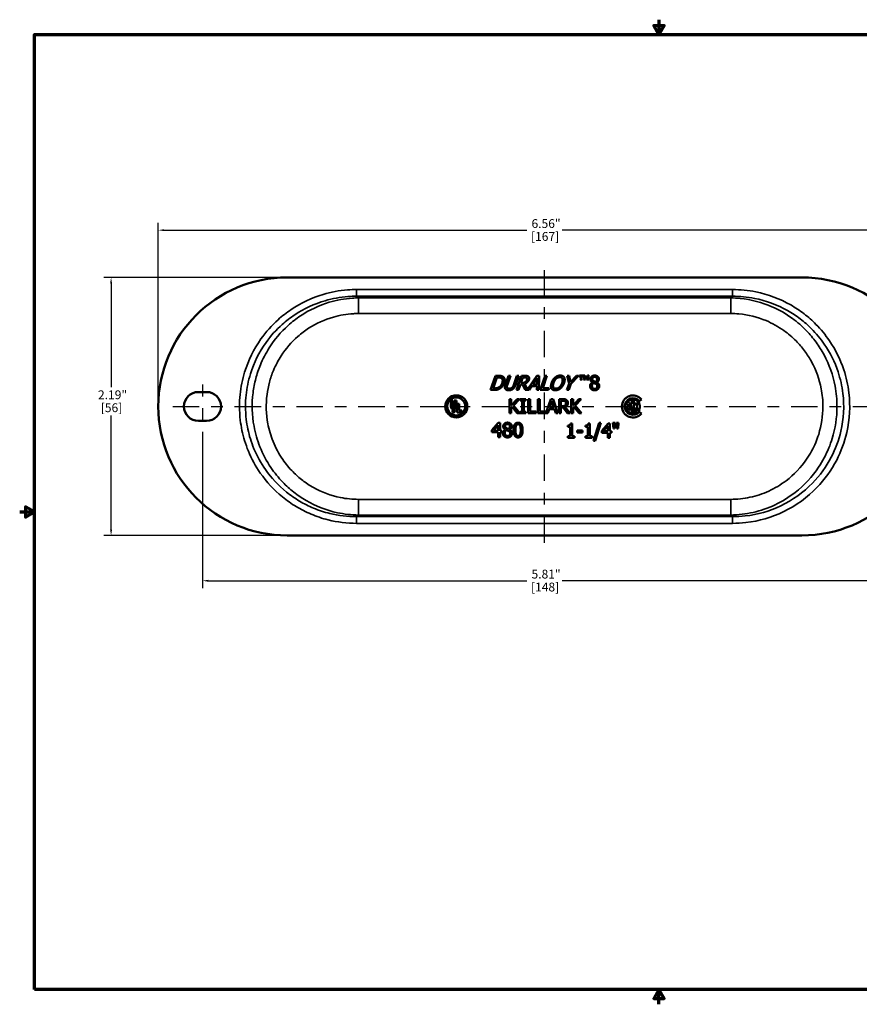
# Model space of a CAD drawing. Units: inches. Extents: x 0.1 to 10.9, y 0.1 to 8.4.
# Drawn here: x 0.1 to 7.2, y 0.1 to 8.4 of the extents above; entities that cross this region are included whole.
import ezdxf

# ---------------------------------------------------------------- set-up
doc = ezdxf.new("R2010")
doc.units = ezdxf.units.IN
doc.header["$LTSCALE"] = 0.5
doc.header["$MEASUREMENT"] = 0
doc.linetypes.add('CHAIN', pattern=[0.7087, 0.4724, -0.0591, 0.1181, -0.0591])
for name, color, linetype, lineweight in [('Border (ANSI)', 7, 'Continuous', 70), ('Centerline (ANSI)', 7, 'Continuous', 25), ('Dimension (ANSI)', 7, 'Continuous', 25), ('Visible (ANSI)', 7, 'Continuous', 50), ('Visible Narrow (ANSI)', 7, 'Continuous', 35)]:
    doc.layers.add(name, color=color, linetype=linetype, lineweight=lineweight)
doc.styles.add('Note Text (ANSI)', font='tahoma.ttf')
doc.dimstyles.new('Default (ANSI)', dxfattribs={"dimscale": 0.5, "dimtxt": 0.15, "dimasz": 0.098425, "dimexe": 0.125, "dimexo": 0.0625, "dimgap": 0.031496, "dimtad": 0, "dimtih": 1, "dimtoh": 1, "dimrnd": 1e-08, "dimzin": 4, "dimdsep": 46, "dimtxsty": 'Note Text (ANSI)', "dimcen": 0.09, "dimdle": 0.393701, "dimclrd": 256, "dimclre": 256, "dimclrt": 256, "dimadec": 0, "dimazin": 1, "dimtfac": 0.8, "dimtofl": 0, "dimtmove": 0, "dimatfit": 3, "dimfxl": 1, "dimtolj": 1, "dimtzin": 4, "dimlwd": -1, "dimlwe": -1, "dimarcsym": 0})

# ---------------------------------------------------------------- blocks, each defined once
blk = doc.blocks.new('Borders Default Border')
at = {"layer": 'Border (ANSI)', "flags": 128}
for points in [[(11, 16.856), (11, 16.606), (10.913, 16.756), (11.087, 16.756), (11, 16.606)], [(0.394, 0.394), (0.394, 16.606), (21.606, 16.606), (21.606, 0.394), (0.394, 0.394)], [(0.144, 8.5), (0.394, 8.5), (0.244, 8.587), (0.244, 8.413), (0.394, 8.5)], [(11, 0.144), (11, 0.394), (10.913, 0.244), (11.087, 0.244), (11, 0.394)]]:
    blk.add_lwpolyline(points, dxfattribs=at)
blk = doc.blocks.new('*D18')
at = {"layer": 'Defpoints', "color": 0, "transparency": 16777216}
for p in [(7.8086, 6.6418), (1.2488, 5.1458), (7.8086, 5.1458)]:
    blk.add_point(p, dxfattribs=at)
at = {"layer": 'Dimension (ANSI)', "transparency": 16777216}
for p, q in [((1.2488, 5.177), (1.2488, 6.7043)), ((7.8086, 5.177), (7.8086, 6.7043)), ((1.298, 6.6418), (4.3789, 6.6418)), ((7.7594, 6.6418), (4.6785, 6.6418))]:
    blk.add_line(p, q, dxfattribs=at)
for points in [[(1.298, 6.65), (1.298, 6.6336), (1.2488, 6.6418)], [(7.7594, 6.65), (7.7594, 6.6336), (7.8086, 6.6418)]]:
    blk.add_solid(points, dxfattribs=at)
at = {"layer": 'Dimension (ANSI)', "transparency": 16777216, "char_height": 0.075, "attachment_point": 1, "style": 'Note Text (ANSI)'}
for s, insert in [('\\A1; 6.56"', (4.3947, 6.7355)), ('\\A1;[167]', (4.4131, 6.6261))]:
    blk.add_mtext(s, dxfattribs=dict(at, insert=insert))
blk = doc.blocks.new('*D19')
at = {"layer": 'Defpoints', "color": 0, "transparency": 16777216}
for p in [(2.3438, 6.2408), (0.8478, 4.0507), (2.3438, 4.0507)]:
    blk.add_point(p, dxfattribs=at)
at = {"layer": 'Dimension (ANSI)', "transparency": 16777216}
for p, q in [((2.3126, 6.2408), (0.7853, 6.2408)), ((0.8478, 6.1916), (0.8478, 5.3081)), ((0.8478, 4.0999), (0.8478, 5.0689)), ((2.3126, 4.0507), (0.7853, 4.0507))]:
    blk.add_line(p, q, dxfattribs=at)
for points in [[(0.8396, 6.1916), (0.856, 6.1916), (0.8478, 6.2408)], [(0.8396, 4.0999), (0.856, 4.0999), (0.8478, 4.0507)]]:
    blk.add_solid(points, dxfattribs=at)
at = {"layer": 'Dimension (ANSI)', "transparency": 16777216, "char_height": 0.075, "attachment_point": 1, "style": 'Note Text (ANSI)'}
for s, insert in [('\\A1; 2.19"', (0.7138, 5.2823)), ('\\A1;[56]', (0.7603, 5.1727))]:
    blk.add_mtext(s, dxfattribs=dict(at, insert=insert))
blk = doc.blocks.new('*D22')
at = {"layer": 'Defpoints', "color": 0, "transparency": 16777216}
for p in [(1.6238, 4.9608), (7.4336, 4.9608), (1.6238, 3.6665)]:
    blk.add_point(p, dxfattribs=at)
at = {"layer": 'Dimension (ANSI)', "transparency": 16777216}
for p, q in [((1.6238, 4.9295), (1.6238, 3.604)), ((7.4336, 4.9295), (7.4336, 3.604)), ((1.673, 3.6665), (4.3789, 3.6665)), ((7.3844, 3.6665), (4.6785, 3.6665))]:
    blk.add_line(p, q, dxfattribs=at)
for points in [[(1.673, 3.6747), (1.673, 3.6583), (1.6238, 3.6665)], [(7.3844, 3.6747), (7.3844, 3.6583), (7.4336, 3.6665)]]:
    blk.add_solid(points, dxfattribs=at)
at = {"layer": 'Dimension (ANSI)', "transparency": 16777216, "char_height": 0.075, "attachment_point": 1, "style": 'Note Text (ANSI)'}
for s, insert in [('\\A1; 5.81"', (4.3947, 3.7606)), ('\\A1;[148]', (4.4131, 3.6507))]:
    blk.add_mtext(s, dxfattribs=dict(at, insert=insert))

msp = doc.modelspace()

# ---------------------------------------------------------------- linework, layer by layer
at = {"layer": 'Centerline (ANSI)', "linetype": 'CHAIN', "ltscale": 0.952448}
for p, q in [((4.5287, 3.9882), (4.5287, 6.3033)), ((1.3721, 5.1458), (7.6852, 5.1458))]:
    msp.add_line(p, q, dxfattribs=at)
at = {"layer": 'Centerline (ANSI)', "linetype": 'CHAIN', "ltscale": 0.410989}
msp.add_line((1.6238, 5.3308), (1.6238, 4.9608), dxfattribs=at)
at = {"layer": 'Visible (ANSI)'}
for p, q in [((2.3438, 6.2408), (6.7135, 6.2408)), ((4.0708, 5.2855), (4.1116, 5.4055)), ((4.1229, 5.3917), (4.0915, 5.2993)), ((4.1116, 5.4055), (4.1389, 5.4055)), ((4.135, 5.3917), (4.1229, 5.3917)), ((4.1967, 5.3307), (4.2221, 5.4055)), ((4.238, 5.4055), (4.2126, 5.3307)), ((4.2221, 5.4055), (4.238, 5.4055)), ((4.2674, 5.3303), (4.2929, 5.4055)), ((4.3089, 5.4055), (4.2835, 5.3307)), ((4.291, 5.2855), (4.3317, 5.4055)), ((4.2929, 5.4055), (4.3089, 5.4055)), ((4.343, 5.3917), (4.3277, 5.3466)), ((4.3317, 5.4055), (4.3627, 5.4055)), ((4.3589, 5.3917), (4.343, 5.3917)), ((4.3825, 5.2885), (4.4617, 5.4055)), ((4.4656, 5.3892), (4.4279, 5.3327)), ((4.4617, 5.4055), (4.4813, 5.4055)), ((4.4649, 5.3327), (4.4656, 5.3892)), ((4.4813, 5.4055), (4.481, 5.2855)), ((4.4924, 5.2855), (4.5331, 5.4055)), ((4.5491, 5.4055), (4.5132, 5.2997)), ((4.5331, 5.4055), (4.5491, 5.4055)), ((4.7363, 5.337), (4.719, 5.4055)), ((4.719, 5.4055), (4.7368, 5.4055)), ((4.7368, 5.4055), (4.7497, 5.3527)), ((4.7497, 5.3527), (4.7991, 5.4055)), ((4.816, 5.4055), (4.7528, 5.3386)), ((4.7991, 5.4055), (4.816, 5.4055)), ((4.8233, 5.3998), (4.8243, 5.4083)), ((4.8248, 5.3998), (4.8233, 5.3998)), ((4.8243, 5.4083), (4.855, 5.4083)), ((4.8318, 5.3742), (4.8318, 5.3757)), ((4.8476, 5.3742), (4.8318, 5.3742)), ((4.836, 5.4057), (4.8328, 5.4057)), ((4.836, 5.3812), (4.836, 5.4057)), ((4.8463, 5.4057), (4.8431, 5.4057)), ((4.8431, 5.4057), (4.8431, 5.3812)), ((4.8476, 5.3757), (4.8476, 5.3742)), ((4.8559, 5.3998), (4.8545, 5.3998)), ((4.855, 5.4083), (4.8559, 5.3998)), ((4.8589, 5.4083), (4.8709, 5.4083)), ((4.8589, 5.4067), (4.8589, 5.4083)), ((4.8589, 5.3742), (4.8589, 5.3757)), ((4.8718, 5.3742), (4.8589, 5.3742)), ((4.8636, 5.3812), (4.8636, 5.4009)), ((4.8793, 5.3742), (4.8663, 5.4016)), ((4.8663, 5.4016), (4.8663, 5.3812)), ((4.8703, 5.3757), (4.8718, 5.3757)), ((4.8709, 5.4083), (4.8825, 5.3841)), ((4.8718, 5.3757), (4.8718, 5.3742)), ((4.8807, 5.3742), (4.8793, 5.3742)), ((4.8936, 5.402), (4.8807, 5.3742)), ((4.8825, 5.3841), (4.8937, 5.4083)), ((4.8886, 5.3742), (4.8886, 5.3757)), ((4.9054, 5.3742), (4.8886, 5.3742)), ((4.8936, 5.3812), (4.8936, 5.402)), ((4.8937, 5.4083), (4.9054, 5.4083)), ((4.9008, 5.401), (4.9008, 5.3812)), ((4.9054, 5.4083), (4.9054, 5.4067)), ((4.9054, 5.3757), (4.9054, 5.3742)), ((4.9349, 5.3496), (4.9349, 5.3501)), ((4.9715, 5.3494), (4.9715, 5.3489)), ((1.5888, 5.2683), (1.6587, 5.2683)), ((4.0985, 5.2855), (4.0708, 5.2855)), ((4.0915, 5.2993), (4.1036, 5.2993)), ((4.307, 5.2855), (4.291, 5.2855)), ((4.3232, 5.3333), (4.307, 5.2855)), ((4.3415, 5.3333), (4.3232, 5.3333)), ((4.3277, 5.3466), (4.3418, 5.3466)), ((4.3632, 5.2855), (4.3415, 5.3333)), ((4.359, 5.3378), (4.3825, 5.2885)), ((4.3966, 5.2855), (4.3632, 5.2855)), ((4.4189, 5.3191), (4.3966, 5.2855)), ((4.4647, 5.3191), (4.4189, 5.3191)), ((4.4279, 5.3327), (4.4649, 5.3327)), ((4.4642, 5.2855), (4.4647, 5.3191)), ((4.481, 5.2855), (4.4642, 5.2855)), ((4.5619, 5.2855), (4.4924, 5.2855)), ((4.5132, 5.2997), (4.5668, 5.2997)), ((4.5668, 5.2997), (4.5619, 5.2855)), ((4.7188, 5.2855), (4.7363, 5.337)), ((4.7347, 5.2855), (4.7188, 5.2855)), ((4.7528, 5.3386), (4.7347, 5.2855)), ((3.7327, 5.1441), (3.7327, 5.1961)), ((3.7327, 5.1961), (3.7501, 5.1961)), ((3.7501, 5.1961), (3.7501, 5.1396)), ((3.7623, 5.1961), (3.7797, 5.1961)), ((3.7623, 5.1396), (3.7623, 5.1961)), ((3.7797, 5.1961), (3.7797, 5.1441)), ((4.2302, 5.088), (4.2302, 5.208)), ((4.2302, 5.208), (4.2462, 5.208)), ((4.2462, 5.208), (4.2462, 5.1528)), ((4.2462, 5.1528), (4.2954, 5.208)), ((4.3148, 5.208), (4.2652, 5.1544)), ((4.2954, 5.208), (4.3148, 5.208)), ((4.3226, 5.1957), (4.3226, 5.208)), ((4.3226, 5.208), (4.3691, 5.208)), ((4.3379, 5.1957), (4.3226, 5.1957)), ((4.3379, 5.1002), (4.3379, 5.1957)), ((4.3691, 5.1957), (4.3538, 5.1957)), ((4.3538, 5.1957), (4.3538, 5.1002)), ((4.3691, 5.208), (4.3691, 5.1957)), ((4.3889, 5.088), (4.3889, 5.208)), ((4.3889, 5.208), (4.4048, 5.208)), ((4.4048, 5.208), (4.4048, 5.1022)), ((4.4709, 5.088), (4.4709, 5.208)), ((4.4709, 5.208), (4.4869, 5.208)), ((4.4869, 5.208), (4.4869, 5.1022)), ((4.5405, 5.0891), (4.5805, 5.208)), ((4.59, 5.1916), (4.5715, 5.1351)), ((4.5805, 5.208), (4.6002, 5.208)), ((4.6085, 5.1351), (4.59, 5.1916)), ((4.6002, 5.208), (4.6406, 5.088)), ((4.652, 5.088), (4.652, 5.208)), ((4.652, 5.208), (4.6829, 5.208)), ((4.6838, 5.1942), (4.6679, 5.1942)), ((4.6679, 5.1942), (4.6679, 5.149)), ((4.7544, 5.088), (4.7544, 5.208)), ((4.7544, 5.208), (4.7703, 5.208)), ((4.7703, 5.208), (4.7703, 5.1528)), ((4.7703, 5.1528), (4.8195, 5.208)), ((4.839, 5.208), (4.7893, 5.1544)), ((4.8195, 5.208), (4.839, 5.208)), ((5.2699, 5.2052), (5.2699, 5.1692)), ((5.2875, 5.0864), (5.2875, 5.2052)), ((5.3505, 5.206), (5.3326, 5.191)), ((3.7529, 5.1123), (3.7567, 5.1123)), ((3.7529, 5.101), (3.7529, 5.1123)), ((3.7544, 5.101), (3.7529, 5.101)), ((3.7562, 5.111), (3.7544, 5.111)), ((3.7544, 5.111), (3.7544, 5.1068)), ((3.7544, 5.1068), (3.7562, 5.1068)), ((3.7544, 5.1055), (3.7544, 5.101)), ((3.7561, 5.1055), (3.7544, 5.1055)), ((3.7596, 5.101), (3.7561, 5.1055)), ((3.7576, 5.1059), (3.7616, 5.101)), ((3.7616, 5.101), (3.7596, 5.101)), ((3.7867, 5.0954), (3.7867, 5.1693)), ((3.7867, 5.1693), (3.8041, 5.1693)), ((3.8041, 5.1693), (3.8041, 5.1102)), ((3.8041, 5.1102), (3.8249, 5.1102)), ((3.8249, 5.1102), (3.8249, 5.0954)), ((4.2532, 5.1438), (4.2462, 5.1359)), ((4.2462, 5.1359), (4.2462, 5.088)), ((4.2971, 5.088), (4.2532, 5.1438)), ((4.2652, 5.1544), (4.3178, 5.088)), ((4.3226, 5.088), (4.3226, 5.1002)), ((4.3226, 5.1002), (4.3379, 5.1002)), ((4.3538, 5.1002), (4.3691, 5.1002)), ((4.3691, 5.1002), (4.3691, 5.088)), ((4.4048, 5.1022), (4.4584, 5.1022)), ((4.4584, 5.1022), (4.4584, 5.088)), ((4.4869, 5.1022), (4.5405, 5.1022)), ((4.5405, 5.1022), (4.5405, 5.0891)), ((4.5671, 5.1215), (4.5562, 5.088)), ((4.6129, 5.1215), (4.5671, 5.1215)), ((4.5715, 5.1351), (4.6085, 5.1351)), ((4.6238, 5.088), (4.6129, 5.1215)), ((4.6679, 5.149), (4.6819, 5.149)), ((4.6862, 5.1357), (4.6679, 5.1357)), ((4.6679, 5.1357), (4.6679, 5.088)), ((4.7242, 5.088), (4.6862, 5.1357)), ((4.7022, 5.1402), (4.7449, 5.088)), ((4.7773, 5.1438), (4.7703, 5.1359)), ((4.7703, 5.1359), (4.7703, 5.088)), ((4.8212, 5.088), (4.7773, 5.1438)), ((4.7893, 5.1544), (4.8419, 5.088)), ((5.2207, 5.1302), (5.2377, 5.1348)), ((5.2523, 5.1387), (5.2224, 5.1666)), ((5.2438, 5.1701), (5.2699, 5.1458)), ((5.2523, 5.1692), (5.2523, 5.1791)), ((5.2699, 5.1692), (5.2523, 5.1692)), ((5.2523, 5.1125), (5.2523, 5.1387)), ((5.2699, 5.1458), (5.2699, 5.0864)), ((5.3051, 5.1791), (5.3051, 5.1546)), ((5.3051, 5.1546), (5.3203, 5.1546)), ((5.3051, 5.137), (5.3051, 5.0918)), ((5.3203, 5.137), (5.3051, 5.137)), ((5.3247, 5.1072), (5.3112, 5.1185)), ((5.3326, 5.1006), (5.3505, 5.0855)), ((1.6587, 5.0233), (1.5888, 5.0233)), ((3.8249, 5.0954), (3.7867, 5.0954)), ((4.2462, 5.088), (4.2302, 5.088)), ((4.3178, 5.088), (4.2971, 5.088)), ((4.3691, 5.088), (4.3226, 5.088)), ((4.4584, 5.088), (4.3889, 5.088)), ((4.5562, 5.088), (4.4709, 5.088)), ((4.6406, 5.088), (4.6238, 5.088)), ((4.6679, 5.088), (4.652, 5.088)), ((4.7449, 5.088), (4.7242, 5.088)), ((4.7703, 5.088), (4.7544, 5.088)), ((4.8419, 5.088), (4.8212, 5.088)), ((4.0819, 4.9437), (4.1356, 5.0055)), ((4.0819, 4.9268), (4.0819, 4.9437)), ((4.1349, 4.9866), (4.0945, 4.9397)), ((4.0945, 4.9397), (4.1349, 4.9397)), ((4.1349, 4.9397), (4.1349, 4.9866)), ((4.1356, 5.0055), (4.1504, 5.0055)), ((4.1504, 5.0055), (4.1504, 4.9397)), ((4.1504, 4.9397), (4.1647, 4.9397)), ((4.1647, 4.9397), (4.1647, 4.9268)), ((4.195, 4.9496), (4.195, 4.9501)), ((4.2316, 4.9494), (4.2316, 4.9489)), ((4.7253, 4.9732), (4.7253, 4.9842)), ((4.747, 4.9732), (4.7253, 4.9732)), ((4.747, 4.8927), (4.747, 4.9732)), ((4.7501, 5.0009), (4.7625, 5.0009)), ((4.7625, 5.0009), (4.7625, 4.8927)), ((4.8044, 4.9257), (4.8044, 4.9403)), ((4.8044, 4.9403), (4.8498, 4.9403)), ((4.8498, 4.9403), (4.8498, 4.9257)), ((4.8752, 4.9732), (4.8752, 4.9842)), ((4.897, 4.9732), (4.8752, 4.9732)), ((4.897, 4.8927), (4.897, 4.9732)), ((4.9, 5.0009), (4.9125, 5.0009)), ((4.9125, 5.0009), (4.9125, 4.8927)), ((4.9451, 4.8544), (4.9919, 5.0058)), ((5.0057, 5.0058), (4.9587, 4.8544)), ((4.9919, 5.0058), (5.0057, 5.0058)), ((5.0134, 4.9386), (5.0671, 5.0005)), ((5.0134, 4.9217), (5.0134, 4.9386)), ((5.0664, 4.9815), (5.026, 4.9347)), ((5.026, 4.9347), (5.0664, 4.9347)), ((5.0664, 4.9347), (5.0664, 4.9815)), ((5.0671, 5.0005), (5.0819, 5.0005)), ((5.0819, 5.0005), (5.0819, 4.9347)), ((5.0819, 4.9347), (5.0962, 4.9347)), ((5.0962, 4.9347), (5.0962, 4.9217)), ((5.1094, 5.0058), (5.127, 5.0058)), ((5.1129, 4.9592), (5.1094, 5.0058)), ((5.1235, 4.9592), (5.1129, 4.9592)), ((5.127, 5.0058), (5.1235, 4.9592)), ((5.1397, 5.0058), (5.1573, 5.0058)), ((5.1432, 4.9592), (5.1397, 5.0058)), ((5.1538, 4.9592), (5.1432, 4.9592)), ((5.1573, 5.0058), (5.1538, 4.9592)), ((4.1349, 4.9268), (4.0819, 4.9268)), ((4.1349, 4.8855), (4.1349, 4.9268)), ((4.1504, 4.8855), (4.1349, 4.8855)), ((4.1647, 4.9268), (4.1504, 4.9268)), ((4.1504, 4.9268), (4.1504, 4.8855)), ((4.7253, 4.8805), (4.7253, 4.8927)), ((4.7253, 4.8927), (4.747, 4.8927)), ((4.7838, 4.8805), (4.7253, 4.8805)), ((4.7625, 4.8927), (4.7838, 4.8927)), ((4.7838, 4.8927), (4.7838, 4.8805)), ((4.8498, 4.9257), (4.8044, 4.9257)), ((4.8752, 4.8805), (4.8752, 4.8927)), ((4.8752, 4.8927), (4.897, 4.8927)), ((4.9338, 4.8805), (4.8752, 4.8805)), ((4.9125, 4.8927), (4.9338, 4.8927)), ((4.9338, 4.8927), (4.9338, 4.8805)), ((4.9587, 4.8544), (4.9451, 4.8544)), ((5.0664, 4.9217), (5.0134, 4.9217)), ((5.0664, 4.8805), (5.0664, 4.9217)), ((5.0819, 4.8805), (5.0664, 4.8805)), ((5.0962, 4.9217), (5.0819, 4.9217)), ((5.0819, 4.9217), (5.0819, 4.8805)), ((6.7135, 4.0507), (2.3438, 4.0507))]:
    msp.add_line(p, q, dxfattribs=at)
for centre, radius in [((3.7787, 5.1458), 0.0938), ((3.7787, 5.1458), 0.0764), ((3.7562, 5.1058), 0.0104), ((3.7562, 5.1058), 0.00872)]:
    msp.add_circle(centre, radius, dxfattribs=at)
for centre, radius, start, end in [((2.3438, 5.1458), 1.0951, 90, 270), ((6.7135, 5.1458), 1.0951, 270, 90), ((1.5888, 5.1458), 0.1225, 90, 270), ((1.6587, 5.1458), 0.1225, 270, 90), ((5.2787, 5.1458), 0.0937, 40, 320), ((5.2787, 5.1458), 0.0703, 40, 320), ((5.2787, 5.1458), 0.0601, 98.41497, 159.65684), ((5.2787, 5.1458), 0.0601, 320, 81.58503), ((3.7562, 5.1441), 0.0235, 180, 0), ((3.7562, 5.1396), 0.00609, 180, 0), ((3.7562, 5.1089), 0.00212, 270, 90), ((3.7567, 5.1091), 0.00324, 287.01336, 90), ((5.2787, 5.1458), 0.0601, 195, 261.58503), ((5.2787, 5.1458), 0.0425, 195, 231.63349), ((5.2787, 5.1458), 0.0425, 128.36651, 145.11168), ((5.2787, 5.1458), 0.0425, 11.94054, 51.63349), ((5.2787, 5.1458), 0.0425, 320, 348.05946), ((5.2787, 5.1458), 0.0601, 278.41497, 296.04165)]:
    msp.add_arc(centre, radius, start, end, dxfattribs=at)
for points in [[(4.1643, 5.3845), (4.1592, 5.3883), (4.1458, 5.3917), (4.135, 5.3917)], [(4.1389, 5.4055), (4.1558, 5.4055), (4.1734, 5.4005), (4.1787, 5.396)], [(4.1693, 5.3456), (4.1739, 5.3594), (4.1714, 5.379), (4.1643, 5.3845)], [(4.1787, 5.396), (4.1876, 5.3883), (4.1918, 5.3629), (4.1858, 5.3454)], [(4.3418, 5.3466), (4.3486, 5.3466), (4.3603, 5.349), (4.3655, 5.3528)], [(4.3766, 5.3876), (4.374, 5.3899), (4.3655, 5.3917), (4.3589, 5.3917)], [(4.3958, 5.373), (4.3913, 5.3598), (4.3719, 5.342), (4.359, 5.3378)], [(4.3627, 5.4055), (4.373, 5.4055), (4.3862, 5.4033), (4.3911, 5.3992)], [(4.3655, 5.3528), (4.3702, 5.3561), (4.3766, 5.3655), (4.3787, 5.3717)], [(4.3787, 5.3717), (4.3805, 5.377), (4.3796, 5.385), (4.3766, 5.3876)], [(4.3911, 5.3992), (4.396, 5.3951), (4.399, 5.3824), (4.3958, 5.373)], [(4.5881, 5.3455), (4.5932, 5.3606), (4.6085, 5.3836), (4.6182, 5.3918)], [(4.6269, 5.3818), (4.62, 5.3757), (4.6086, 5.3572), (4.6047, 5.3455)], [(4.6182, 5.3918), (4.6279, 5.3998), (4.6502, 5.4081), (4.6623, 5.4081)], [(4.6577, 5.3943), (4.649, 5.3943), (4.634, 5.3882), (4.6269, 5.3818)], [(4.6801, 5.3818), (4.6774, 5.388), (4.6661, 5.3943), (4.6577, 5.3943)], [(4.6623, 5.4081), (4.6745, 5.4081), (4.6913, 5.3995), (4.6954, 5.3918)], [(4.6776, 5.3455), (4.6815, 5.3574), (4.6826, 5.3758), (4.6801, 5.3818)], [(4.6954, 5.3918), (4.6996, 5.3839), (4.6992, 5.3605), (4.6942, 5.3455)], [(4.8328, 5.4057), (4.8288, 5.4057), (4.8254, 5.403), (4.8248, 5.3998)], [(4.8318, 5.3757), (4.8346, 5.3759), (4.836, 5.3777), (4.836, 5.3812)], [(4.8431, 5.3812), (4.8431, 5.3777), (4.8449, 5.3758), (4.8476, 5.3757)], [(4.8545, 5.3998), (4.8541, 5.4028), (4.8505, 5.4057), (4.8463, 5.4057)], [(4.8636, 5.4009), (4.8636, 5.4047), (4.862, 5.4067), (4.8589, 5.4067)], [(4.8589, 5.3757), (4.8612, 5.3757), (4.8629, 5.3765), (4.8636, 5.3783), (4.8636, 5.3812)], [(4.8663, 5.3812), (4.8663, 5.3785), (4.8665, 5.3778)], [(4.8665, 5.3778), (4.8669, 5.3768), (4.8685, 5.3757), (4.8703, 5.3757)], [(4.8886, 5.3757), (4.8911, 5.3757), (4.8929, 5.3767), (4.8936, 5.3784), (4.8936, 5.3812)], [(4.9054, 5.4067), (4.9025, 5.4066), (4.9008, 5.4047), (4.9008, 5.401)], [(4.9008, 5.3812), (4.9008, 5.3776), (4.9024, 5.3758), (4.9054, 5.3757)], [(4.9146, 5.3187), (4.9146, 5.3284), (4.925, 5.3448), (4.9349, 5.3496)], [(4.9175, 5.3767), (4.9175, 5.3902), (4.9379, 5.4083), (4.9537, 5.4083)], [(4.9349, 5.3501), (4.9261, 5.3553), (4.9175, 5.3675), (4.9175, 5.3767)], [(4.9536, 5.3964), (4.9448, 5.3964), (4.9336, 5.3868), (4.9336, 5.3785)], [(4.9336, 5.3785), (4.9336, 5.3726), (4.9394, 5.3643), (4.9451, 5.361)], [(4.9451, 5.361), (4.9475, 5.3596), (4.9579, 5.3549), (4.962, 5.3535)], [(4.974, 5.3775), (4.974, 5.3856), (4.9632, 5.3964), (4.9536, 5.3964)], [(4.9537, 5.4083), (4.97, 5.4083), (4.9897, 5.3911), (4.9897, 5.3777)], [(4.962, 5.3535), (4.969, 5.3589), (4.974, 5.3702), (4.974, 5.3775)], [(4.9897, 5.3777), (4.9897, 5.3697), (4.9803, 5.3539), (4.9715, 5.3494)], [(4.9715, 5.3489), (4.982, 5.3441), (4.9928, 5.3301), (4.9928, 5.319)], [(4.1443, 5.2952), (4.1332, 5.2894), (4.113, 5.2855), (4.0985, 5.2855)], [(4.1036, 5.2993), (4.1143, 5.2993), (4.1314, 5.3028), (4.1396, 5.3073)], [(4.1396, 5.3073), (4.1498, 5.313), (4.1645, 5.3316), (4.1693, 5.3456)], [(4.1858, 5.3454), (4.1802, 5.329), (4.158, 5.3026), (4.1443, 5.2952)], [(4.1956, 5.2941), (4.1915, 5.3003), (4.1923, 5.3178), (4.1967, 5.3307)], [(4.2238, 5.283), (4.2133, 5.283), (4.1994, 5.2886), (4.1956, 5.2941)], [(4.2126, 5.3307), (4.2098, 5.3223), (4.208, 5.311), (4.2095, 5.3064)], [(4.2095, 5.3064), (4.2112, 5.3016), (4.2205, 5.2966), (4.2285, 5.2966)], [(4.2596, 5.2941), (4.252, 5.2885), (4.2349, 5.283), (4.2238, 5.283)], [(4.2285, 5.2966), (4.236, 5.2966), (4.2493, 5.3016), (4.2541, 5.3064)], [(4.2541, 5.3064), (4.2587, 5.311), (4.2647, 5.3222), (4.2674, 5.3303)], [(4.2835, 5.3307), (4.2792, 5.3181), (4.2681, 5.3002), (4.2596, 5.2941)], [(4.5867, 5.2993), (4.5824, 5.3073), (4.583, 5.3308), (4.5881, 5.3455)], [(4.6198, 5.283), (4.6076, 5.283), (4.5909, 5.2913), (4.5867, 5.2993)], [(4.6047, 5.3455), (4.5966, 5.3219), (4.6079, 5.2968), (4.6246, 5.2968)], [(4.664, 5.2993), (4.6538, 5.291), (4.6316, 5.283), (4.6198, 5.283)], [(4.6246, 5.2968), (4.6413, 5.2968), (4.6695, 5.3219), (4.6776, 5.3455)], [(4.6942, 5.3455), (4.6892, 5.331), (4.6738, 5.3073), (4.664, 5.2993)], [(4.9249, 5.2931), (4.9198, 5.298), (4.9146, 5.3112), (4.9146, 5.3187)], [(4.9537, 5.2828), (4.9447, 5.2828), (4.93, 5.2882), (4.9249, 5.2931)], [(4.9445, 5.3455), (4.9379, 5.3412), (4.9308, 5.3281), (4.9308, 5.3199)], [(4.9308, 5.3199), (4.9308, 5.309), (4.9439, 5.2948), (4.9539, 5.2948)], [(4.9621, 5.3381), (4.9594, 5.3396), (4.9503, 5.3432), (4.9445, 5.3455)], [(4.9928, 5.319), (4.9928, 5.3036), (4.9704, 5.2828), (4.9537, 5.2828)], [(4.9539, 5.2948), (4.964, 5.2948), (4.9762, 5.3069), (4.9762, 5.3174)], [(4.9762, 5.3174), (4.9762, 5.3248), (4.9704, 5.3336), (4.9621, 5.3381)], [(4.6829, 5.208), (4.6932, 5.208), (4.7071, 5.2057), (4.7135, 5.2016)], [(4.7029, 5.1901), (4.6995, 5.1923), (4.6904, 5.1942), (4.6838, 5.1942)], [(4.7104, 5.1741), (4.7104, 5.1794), (4.7067, 5.1874), (4.7029, 5.1901)], [(4.7135, 5.2016), (4.7198, 5.1976), (4.7271, 5.1848), (4.7271, 5.1754)], [(4.6819, 5.149), (4.6889, 5.149), (4.6998, 5.1515), (4.7036, 5.1553)], [(4.7271, 5.1754), (4.7271, 5.1623), (4.7136, 5.1445), (4.7022, 5.1402)], [(4.7036, 5.1553), (4.7071, 5.1586), (4.7104, 5.1679), (4.7104, 5.1741)], [(4.1747, 4.9187), (4.1747, 4.9284), (4.1851, 4.9448), (4.195, 4.9496)], [(4.1776, 4.9767), (4.1776, 4.9902), (4.198, 5.0083), (4.2138, 5.0083)], [(4.195, 4.9501), (4.1861, 4.9553), (4.1776, 4.9675), (4.1776, 4.9767)], [(4.2046, 4.9455), (4.198, 4.9412), (4.1909, 4.9281), (4.1909, 4.9199)], [(4.2137, 4.9964), (4.2049, 4.9964), (4.1937, 4.9868), (4.1937, 4.9785)], [(4.1937, 4.9785), (4.1937, 4.9726), (4.1995, 4.9643), (4.2052, 4.961)], [(4.2222, 4.9381), (4.2195, 4.9396), (4.2104, 4.9432), (4.2046, 4.9455)], [(4.2052, 4.961), (4.2076, 4.9596), (4.2179, 4.9549), (4.2221, 4.9535)], [(4.2341, 4.9775), (4.2341, 4.9856), (4.2233, 4.9964), (4.2137, 4.9964)], [(4.2138, 5.0083), (4.2301, 5.0083), (4.2498, 4.9911), (4.2498, 4.9777)], [(4.2221, 4.9535), (4.2291, 4.9589), (4.2341, 4.9702), (4.2341, 4.9775)], [(4.2363, 4.9174), (4.2363, 4.9248), (4.2305, 4.9336), (4.2222, 4.9381)], [(4.2498, 4.9777), (4.2498, 4.9697), (4.2404, 4.9539), (4.2316, 4.9494)], [(4.2316, 4.9489), (4.2421, 4.9441), (4.2529, 4.9301), (4.2529, 4.919)], [(4.2655, 4.9454), (4.2655, 4.9779), (4.2843, 5.008), (4.3039, 5.008)], [(4.3039, 4.883), (4.2841, 4.883), (4.2655, 4.9138), (4.2655, 4.9454)], [(4.286, 4.982), (4.2836, 4.9759), (4.2818, 4.9572), (4.2818, 4.9454)], [(4.2818, 4.9454), (4.2818, 4.9328), (4.2834, 4.9159), (4.2859, 4.9093)], [(4.3039, 4.9946), (4.2972, 4.9946), (4.2885, 4.9883), (4.286, 4.982)], [(4.3039, 5.008), (4.3236, 5.008), (4.3422, 4.9769), (4.3422, 4.9455)], [(4.3215, 4.9822), (4.3191, 4.9883), (4.3106, 4.9946), (4.3039, 4.9946)], [(4.3422, 4.9455), (4.3422, 4.9133), (4.3235, 4.883), (4.3039, 4.883)], [(4.3259, 4.9455), (4.3259, 4.9579), (4.3239, 4.9761), (4.3215, 4.9822)], [(4.3216, 4.909), (4.3239, 4.9149), (4.3259, 4.9332), (4.3259, 4.9455)], [(4.7253, 4.9842), (4.7376, 4.9842), (4.7493, 4.9912), (4.7501, 5.0009)], [(4.8752, 4.9842), (4.8876, 4.9842), (4.8992, 4.9912), (4.9, 5.0009)], [(4.185, 4.8931), (4.1799, 4.898), (4.1747, 4.9112), (4.1747, 4.9187)], [(4.2138, 4.8828), (4.2048, 4.8828), (4.1901, 4.8882), (4.185, 4.8931)], [(4.1909, 4.9199), (4.1909, 4.909), (4.204, 4.8948), (4.214, 4.8948)], [(4.2529, 4.919), (4.2529, 4.9036), (4.2305, 4.8828), (4.2138, 4.8828)], [(4.214, 4.8948), (4.2241, 4.8948), (4.2363, 4.9069), (4.2363, 4.9174)], [(4.2859, 4.9093), (4.2883, 4.903), (4.2969, 4.8963), (4.3039, 4.8963)], [(4.3039, 4.8963), (4.3105, 4.8963), (4.3192, 4.9027), (4.3216, 4.909)]]:
    msp.add_open_spline(points, degree=2, dxfattribs=at)
at = {"layer": 'Visible Narrow (ANSI)'}
for p, q in [((2.9326, 6.0809), (2.9326, 6.1379)), ((6.1248, 6.1379), (2.9326, 6.1379)), ((6.1248, 6.0809), (6.1248, 6.1379)), ((2.9326, 6.0809), (6.1248, 6.0809)), ((2.9484, 6.0672), (2.9326, 6.0809)), ((6.109, 6.0672), (2.9484, 6.0672)), ((2.9484, 6.0672), (2.9484, 5.9341)), ((6.1248, 6.0809), (6.109, 6.0672)), ((6.109, 5.9341), (6.109, 6.0672)), ((2.9484, 5.9341), (6.109, 5.9341)), ((6.109, 4.3574), (2.9484, 4.3574)), ((2.9484, 4.2243), (2.9484, 4.3574)), ((6.109, 4.2243), (6.109, 4.3574)), ((2.9326, 4.2106), (2.9484, 4.2243)), ((2.9326, 4.1536), (2.9326, 4.2106)), ((6.1248, 4.2106), (2.9326, 4.2106)), ((2.9484, 4.2243), (6.109, 4.2243)), ((6.1248, 4.2106), (6.109, 4.2243)), ((6.1248, 4.2106), (6.1248, 4.1536)), ((2.9326, 4.1536), (6.1248, 4.1536))]:
    msp.add_line(p, q, dxfattribs=at)
for points, knots in [([(2.9326, 6.1379), (2.9066, 6.1379), (2.8805, 6.1369), (2.7848, 6.1294), (2.7158, 6.1166), (2.5524, 6.0681), (2.4607, 6.0249), (2.3379, 5.9424), (2.3008, 5.9134), (2.2116, 5.8331), (2.163, 5.7784), (2.0596, 5.6326), (2.0128, 5.5373), (1.9629, 5.3753), (1.9499, 5.3111), (1.9399, 5.2136), (1.9381, 5.1803), (1.9381, 5.1469), (1.9381, 5.1076), (1.9404, 5.0684), (1.9519, 4.9711), (1.9641, 4.9129), (1.9906, 4.826), (2.0014, 4.7961), (2.0403, 4.7019), (2.0745, 4.6392), (2.1679, 4.5047), (2.2308, 4.4366), (2.3393, 4.3481), (2.3783, 4.3206), (2.4597, 4.2716), (2.502, 4.2501), (2.5924, 4.2121), (2.6412, 4.1957), (2.7701, 4.1635), (2.8519, 4.1536), (2.9326, 4.1536)], [-7.888509, -7.888509, -7.888509, -7.888509, -7.690162, -7.690162, -7.15906, -7.15906, -6.395061, -6.395061, -6.040213, -6.040213, -5.485523, -5.485523, -4.690921, -4.690921, -4.197748, -4.197748, -3.944254, -3.944254, -3.944254, -3.645999, -3.645999, -3.197588, -3.197588, -2.956615, -2.956615, -2.420891, -2.420891, -1.7206, -1.7206, -1.361955, -1.361955, -1.003314, -1.003314, -0.615136, -0.615136, 0, 0, 0, 0]), ([(6.1248, 4.1536), (6.1626, 4.1536), (6.2006, 4.1558), (6.3495, 4.1728), (6.4585, 4.2045), (6.6635, 4.3037), (6.7606, 4.374), (6.9074, 4.5262), (6.9645, 4.6055), (7.0471, 4.7653), (7.0758, 4.8439), (7.1196, 5.0356), (7.1257, 5.1501), (7.1046, 5.328), (7.0901, 5.3936), (7.0402, 5.5442), (6.9992, 5.6275), (6.9132, 5.7535), (6.8749, 5.8), (6.8015, 5.8742), (6.7676, 5.9042), (6.6958, 5.9594), (6.6579, 5.9846), (6.5264, 6.0596), (6.4266, 6.0971), (6.2571, 6.1313), (6.1906, 6.1379), (6.1248, 6.1379)], [-7.888509, -7.888509, -7.888509, -7.888509, -7.600298, -7.600298, -6.749903, -6.749903, -5.864504, -5.864504, -5.138206, -5.138206, -4.504828, -4.504828, -3.645999, -3.645999, -3.139807, -3.139807, -2.441538, -2.441538, -1.988194, -1.988194, -1.646258, -1.646258, -1.304316, -1.304316, -0.50166, -0.50166, 0, 0, 0, 0]), ([(2.9326, 4.2106), (2.8565, 4.2103), (2.7793, 4.2193), (2.6574, 4.249), (2.6112, 4.2641), (2.5257, 4.2996), (2.4856, 4.3197), (2.4084, 4.3656), (2.3713, 4.3914), (2.2683, 4.4746), (2.2084, 4.5388), (2.1194, 4.6658), (2.0868, 4.7251), (2.0496, 4.8143), (2.0394, 4.8426), (2.014, 4.9249), (2.0024, 4.9801), (1.9914, 5.0724), (1.9892, 5.1096), (1.9892, 5.1468), (1.9893, 5.1785), (1.9909, 5.2101), (2.0005, 5.3025), (2.0129, 5.3634), (2.0606, 5.5169), (2.1053, 5.6071), (2.2037, 5.7448), (2.25, 5.7964), (2.3347, 5.8719), (2.37, 5.8992), (2.4865, 5.9766), (2.5735, 6.0168), (2.728, 6.0618), (2.7931, 6.0735), (2.8834, 6.0802), (2.908, 6.081), (2.9326, 6.0809)], [0, 0, 0, 0, 0.615136, 0.615136, 1.003314, 1.003314, 1.361955, 1.361955, 1.7206, 1.7206, 2.420891, 2.420891, 2.956615, 2.956615, 3.197588, 3.197588, 3.645999, 3.645999, 3.944254, 3.944254, 3.944254, 4.197748, 4.197748, 4.690921, 4.690921, 5.485523, 5.485523, 6.040213, 6.040213, 6.395061, 6.395061, 7.15906, 7.15906, 7.690162, 7.690162, 7.888509, 7.888509, 7.888509, 7.888509]), ([(2.9484, 6.0672), (2.9314, 6.067), (2.9144, 6.0664), (2.8305, 6.0607), (2.7641, 6.0486), (2.6135, 6.0036), (2.5314, 5.9649), (2.4191, 5.8901), (2.3838, 5.8626), (2.2887, 5.7768), (2.2347, 5.7127), (2.1609, 5.5963), (2.136, 5.548), (2.1002, 5.4608), (2.0872, 5.422), (2.0663, 5.343), (2.0585, 5.3027), (2.0414, 5.1673), (2.0441, 5.0714), (2.0725, 4.9177), (2.0893, 4.8594), (2.1358, 4.7421), (2.1672, 4.6824), (2.2347, 4.5826), (2.2684, 4.5409), (2.3342, 4.4728), (2.3654, 4.4445), (2.4317, 4.3925), (2.4668, 4.3687), (2.5859, 4.2993), (2.6755, 4.2644), (2.8285, 4.2317), (2.8886, 4.225), (2.9484, 4.2243)], [-6.233379, -6.233379, -6.233379, -6.233379, -6.123062, -6.123062, -5.686859, -5.686859, -5.099165, -5.099165, -4.808934, -4.808934, -4.261997, -4.261997, -3.907236, -3.907236, -3.63887, -3.63887, -3.3705, -3.3705, -2.742145, -2.742145, -2.346114, -2.346114, -1.90787, -1.90787, -1.55872, -1.55872, -1.28438, -1.28438, -1.010034, -1.010034, -0.388475, -0.388475, 0, 0, 0, 0]), ([(6.109, 4.2243), (6.1731, 4.225), (6.2373, 4.2327), (6.3634, 4.2615), (6.426, 4.2831), (6.5451, 4.3394), (6.6025, 4.3747), (6.7329, 4.4761), (6.8, 4.5482), (6.8891, 4.6813), (6.9184, 4.7363), (6.9525, 4.8193), (6.9621, 4.846), (6.9974, 4.961), (7.0112, 5.0533), (7.0113, 5.1445), (7.0114, 5.2027), (7.0059, 5.2615), (6.9774, 5.4116), (6.9461, 5.5004), (6.8816, 5.6208), (6.859, 5.657), (6.8089, 5.7258), (6.7815, 5.7584), (6.7157, 5.8265), (6.6757, 5.8614), (6.5785, 5.9323), (6.5197, 5.9659), (6.3741, 6.0291), (6.2824, 6.0533), (6.1629, 6.0654), (6.1359, 6.0669), (6.109, 6.0672)], [-6.233379, -6.233379, -6.233379, -6.233379, -5.816847, -5.816847, -5.389391, -5.389391, -4.954649, -4.954649, -4.313455, -4.313455, -3.907236, -3.907236, -3.720528, -3.720528, -3.116689, -3.116689, -3.116689, -2.731399, -2.731399, -2.114935, -2.114935, -1.836825, -1.836825, -1.55872, -1.55872, -1.213635, -1.213635, -0.776944, -0.776944, -0.174945, -0.174945, 0, 0, 0, 0]), ([(6.1248, 6.0809), (6.1869, 6.0812), (6.2496, 6.0753), (6.4097, 6.0438), (6.5042, 6.009), (6.6289, 5.9387), (6.6649, 5.9151), (6.7331, 5.8633), (6.7653, 5.8351), (6.8351, 5.7651), (6.8716, 5.7213), (6.9535, 5.6022), (6.9926, 5.5235), (7.0402, 5.3808), (7.0541, 5.3186), (7.0742, 5.1499), (7.0685, 5.0413), (7.0266, 4.8595), (6.9992, 4.7851), (6.9204, 4.634), (6.8661, 4.5591), (6.7263, 4.4157), (6.6342, 4.3497), (6.4399, 4.257), (6.3368, 4.2277), (6.1962, 4.2123), (6.1605, 4.2105), (6.1248, 4.2106)], [0, 0, 0, 0, 0.50166, 0.50166, 1.304316, 1.304316, 1.646258, 1.646258, 1.988194, 1.988194, 2.441538, 2.441538, 3.139807, 3.139807, 3.645999, 3.645999, 4.504828, 4.504828, 5.138206, 5.138206, 5.864504, 5.864504, 6.749903, 6.749903, 7.600298, 7.600298, 7.888509, 7.888509, 7.888509, 7.888509]), ([(2.9484, 4.3574), (2.8974, 4.3574), (2.8459, 4.3625), (2.7146, 4.3888), (2.6373, 4.4176), (2.5341, 4.4759), (2.5036, 4.496), (2.4459, 4.5402), (2.4187, 4.5642), (2.3612, 4.6224), (2.3315, 4.6581), (2.2723, 4.744), (2.2446, 4.7955), (2.2036, 4.897), (2.1888, 4.9476), (2.1637, 5.0811), (2.1613, 5.1645), (2.1764, 5.2821), (2.1833, 5.3171), (2.2017, 5.3857), (2.2132, 5.4193), (2.2448, 5.4948), (2.2668, 5.5365), (2.3316, 5.6367), (2.379, 5.6916), (2.4619, 5.7646), (2.4927, 5.7879), (2.5902, 5.8511), (2.6612, 5.8833), (2.7908, 5.9201), (2.8476, 5.9297), (2.9194, 5.9337), (2.9339, 5.9341), (2.9484, 5.9341)], [0, 0, 0, 0, 0.388475, 0.388475, 1.010034, 1.010034, 1.28438, 1.28438, 1.55872, 1.55872, 1.90787, 1.90787, 2.346114, 2.346114, 2.742145, 2.742145, 3.3705, 3.3705, 3.63887, 3.63887, 3.907236, 3.907236, 4.261997, 4.261997, 4.808934, 4.808934, 5.099165, 5.099165, 5.686859, 5.686859, 6.123062, 6.123062, 6.233379, 6.233379, 6.233379, 6.233379]), ([(6.109, 5.9341), (6.132, 5.9341), (6.155, 5.9331), (6.2573, 5.924), (6.336, 5.9044), (6.4618, 5.8519), (6.5128, 5.8236), (6.5973, 5.7637), (6.6322, 5.7339), (6.6897, 5.6758), (6.7137, 5.6478), (6.7576, 5.5887), (6.7776, 5.5576), (6.8343, 5.4537), (6.862, 5.3767), (6.8872, 5.2464), (6.892, 5.1953), (6.892, 5.1447), (6.8919, 5.0654), (6.8796, 4.9851), (6.8484, 4.8855), (6.84, 4.8623), (6.8099, 4.7905), (6.7841, 4.743), (6.7058, 4.6286), (6.6471, 4.5669), (6.5336, 4.4809), (6.4838, 4.4513), (6.3808, 4.4043), (6.3269, 4.3865), (6.2187, 4.3632), (6.1637, 4.3574), (6.109, 4.3574)], [0, 0, 0, 0, 0.174945, 0.174945, 0.776944, 0.776944, 1.213635, 1.213635, 1.55872, 1.55872, 1.836825, 1.836825, 2.114935, 2.114935, 2.731399, 2.731399, 3.116689, 3.116689, 3.116689, 3.720528, 3.720528, 3.907236, 3.907236, 4.313455, 4.313455, 4.954649, 4.954649, 5.389391, 5.389391, 5.816847, 5.816847, 6.233379, 6.233379, 6.233379, 6.233379])]:
    msp.add_open_spline(points, degree=3, knots=knots, dxfattribs=at)

# ---------------------------------------------------------------- block references
at = {"xscale": 0.5, "yscale": 0.5, "zscale": 0.5}
msp.add_blockref('Borders Default Border', (0, 0), dxfattribs=at)

# ---------------------------------------------------------------- dimensions: what is measured, and where the dimension line sits
at = {"layer": 'Dimension (ANSI)'}
for base, p1, p2, angle, text, override, picture, middle in [((7.8086, 6.6418), (1.2488, 5.1458), (7.8086, 5.1458), 180, ' <>"\\X[167]', {"dimgap": 0.031496, "dimtih": 0, "dimtoh": 0, "dimdec": 2, "dimpost": '\\X', "dimtol": 0, "dimlim": 0, "dimtp": 0, "dimtm": 0, "dimtdec": 2, "dimatfit": 1, "dimtvp": -0.25}, '*D18', (4.5287, 6.6418)), ((0.8478, 4.0507), (2.3438, 6.2408), (2.3438, 4.0507), 270, ' <>"\\X[56]', {"dimgap": 0.031496, "dimdec": 2, "dimpost": '\\X', "dimtol": 0, "dimlim": 0, "dimtp": 0, "dimtm": 0, "dimtdec": 2, "dimatfit": 1, "dimtvp": -0.25}, '*D19', (0.8478, 5.1885)), ((1.6238, 3.6665), (7.4336, 4.9608), (1.6238, 4.9608), 180, ' <>"\\X[148]', {"dimgap": 0.031496, "dimtih": 0, "dimtoh": 0, "dimdec": 2, "dimpost": '\\X', "dimtol": 0, "dimlim": 0, "dimtp": 0, "dimtm": 0, "dimtdec": 2, "dimatfit": 1, "dimtvp": -0.25}, '*D22', (4.5287, 3.6665))]:
    dim = msp.add_linear_dim(base=base, p1=p1, p2=p2, angle=angle, text=text, dimstyle='Default (ANSI)', override=override, dxfattribs=at)
    dim.commit()
    dim.dimension.update_dxf_attribs({"geometry": picture, "text_midpoint": middle, "dimtype": 160})

doc.saveas('drawing.dxf')
